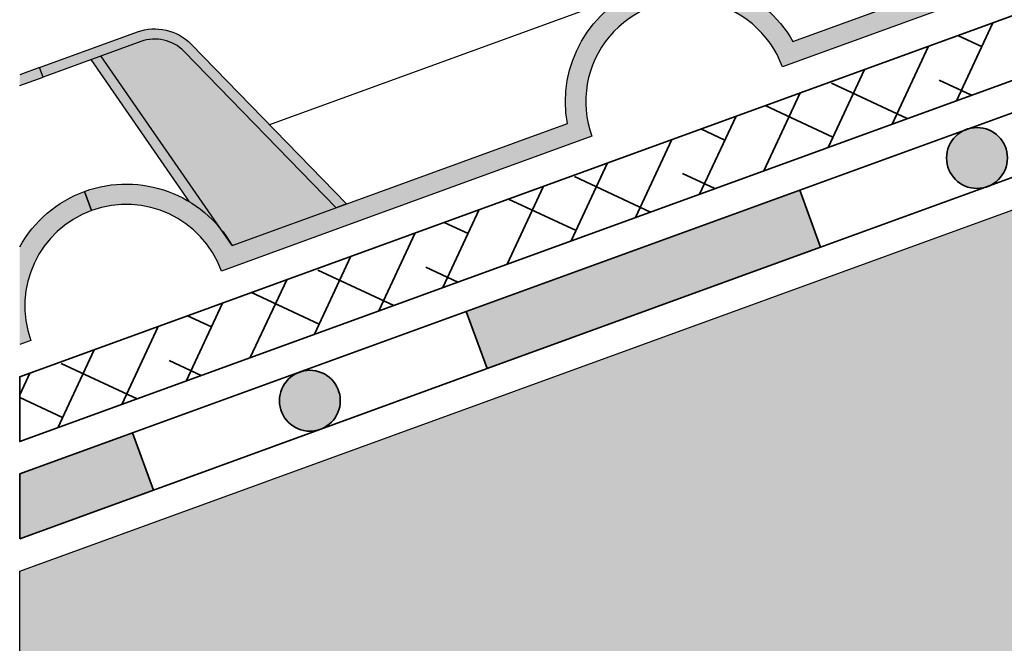
# Model space of a CAD drawing. Units: metres. Extents: x 0 to 114, y 0 to 123.
# Drawn here: x 32 to 42, y 58 to 64 of the extents above; entities that cross this region are included whole.
import ezdxf

# ---------------------------------------------------------------- set-up
doc = ezdxf.new("R2010")
doc.units = ezdxf.units.M
doc.layers.add('Z_Abdichtung', color=7, linetype='Continuous', lineweight=35)
doc.layers.add('Z_Schutzmatte', color=7, linetype='Continuous', lineweight=35)
doc.layers.add('Z_FS', color=7, linetype='Continuous')
doc.layers.add('Z_Tragschale', color=253, linetype='Continuous')

# ---------------------------------------------------------------- blocks, each defined once
blk = doc.blocks.new('Z_Abdichtung')
at = {"layer": 'Z_Abdichtung'}
for points in [[(-7.105427357601002e-15, 0.5999999999999943), (0, 0), (3.5, 0), (3.5, 0.5999999999999943)], [(5.260412323219867, 0.5999999999999943), (5.239587676780133, 0.5999999999999943, 0.4040881019449236), (4.949819360259802, 0.2999999999999972, 0.4040881019449236), (5.239587676780133, 0), (5.260412323219867, 0, 0.4040881019449236), (5.550180639740198, 0.2999999999999972, 0.4040881019449236)]]:
    blk.add_hatch(color=256, dxfattribs=at).paths.add_polyline_path(points)
blk.add_lwpolyline([(0, 0), (3.5, 0), (7, 0), (7, 0.5999999999999943), (3.5, 0.5999999999999943), (0, 0.5999999999999943)], close=True, dxfattribs=at)
blk.add_lwpolyline([(3.5, 0.5999999999999943), (3.5, 0)], dxfattribs=at)
blk.add_circle((5.25, 0.2999999999999972), 0.3001806397401959, dxfattribs=at)

msp = doc.modelspace()

# ---------------------------------------------------------------- hatches: boundary and pattern name
at = {"layer": 'Z_Abdichtung'}
for points in [[(35.21956438175295, 60.96945488853061), (35.19999561516306, 60.96233243997058, 0.4040881019449236), (35.03030850938904, 60.58131805258729, 0.4040881019449236), (35.40520770115847, 60.39851686749904), (35.42477646774836, 60.40563931605907, 0.4040881019449236), (35.59446357352238, 60.78665370344235, 0.4040881019449236)], [(32.45180472595533, 59.9620727582174), (32.45180472595533, 59.32356609473186), (33.77052999807808, 59.80354284095914), (33.56531791208266, 60.36735841343068)]]:
    msp.add_hatch(color=256, dxfattribs=at).paths.add_polyline_path(points)
at = {"layer": 'Z_FS'}
h = msp.add_hatch(color=256, dxfattribs=at)
h.dxf.hatch_style = 1
edge = h.paths.add_edge_path()
edge.add_line((44.15219769055849, 66.77387456422628), (44.22060171922362, 66.5859360400691))
edge.add_arc((44.56262186254932, 65.6462434192832), 1, 110, 200)
edge.add_line((43.62292924176342, 65.30422327595753), (39.97222341000995, 63.97547501913724))
edge.add_arc((39.03253078922404, 63.63345487581157), 1, 20.00000000000001, 200)
edge.add_line((38.09283816843813, 63.2914347324859), (35.82817895234425, 62.46716618707109))
edge.add_line((35.82817895234422, 62.46716618707109), (34.44213233668509, 61.96268647566575))
edge.add_arc((33.50243971589919, 61.62066633234008), 1, 20, 110)
edge.add_line((33.16041957257352, 62.56035895312598), (33.09201554390839, 62.74829747728316))
edge.add_arc((33.50243971589919, 61.62066633234008), 1.2, 29.594068226860372, 110.00000000000051, ccw=False)
edge.add_line((34.54589499046594, 62.21328854756564), (35.75977492367909, 62.65510471122826))
edge.add_line((35.75977492367909, 62.65510471122826), (37.852267457327, 63.41670970890038))
edge.add_arc((39.03253078922401, 63.63345487581159), 1.2, 29.594068226857814, 190.4059317731421, ccw=False)
edge.add_line((40.07598606379079, 64.2260770910371), (43.38235853065228, 65.42949825237199))
edge.add_arc((44.56262186254929, 65.6462434192832), 1.2, 109.9999999999996, 190.4059317731396, ccw=False)
h = msp.add_hatch(color=256, dxfattribs=at)
h.dxf.hatch_style = 1
edge = h.paths.add_edge_path()
edge.add_line((35.57215724723179, 62.58681746157924), (34.06981777345402, 64.13021098910687))
edge.add_arc((33.78318860409689, 63.8512061158992), 0.4, 44.22774531798692, 109.9999999999993)
edge.add_line((33.64638054676664, 64.22708316421358), (32.68159137191758, 63.87592862222627))
edge.add_line((32.68159137191758, 63.87592862222627), (32.64738935758501, 63.96989788430486))
edge.add_line((32.64738935758501, 63.96989788430486), (33.61217853243406, 64.32105242629217))
edge.add_arc((33.78318860409689, 63.8512061158992), 0.4999999999999964, 44.227745317986205, 109.9999999999994, ccw=False)
edge.add_line((34.14147506579332, 64.19996220740882), (35.67520258780721, 62.62432289832853))
edge.add_line((35.67520258780721, 62.62432289832853), (35.57215724723179, 62.58681746157924))
h = msp.add_hatch(color=9, dxfattribs=at)
h.dxf.hatch_style = 1
h.paths.add_polyline_path([(34.06981777345277, 64.1302109891082, 0.2951328942969563), (33.64638054676664, 64.22708316421358), (33.2524975038294, 64.08372146080222), (34.4252726800008, 62.38772520906821, -0.04426990733147419), (34.54589499046594, 62.21328854756564), (35.57215724723179, 62.58681746157924)])
h = msp.add_hatch(color=256, dxfattribs=at)
h.dxf.hatch_style = 1
h.paths.add_polyline_path([(33.2524975038294, 64.08372146080222), (33.15536444898817, 64.04836792007666), (34.12452230671616, 62.64683067112915, -0.08327594194564676), (34.4252726800008, 62.38772520906821)])
h = msp.add_hatch(color=256, dxfattribs=at)
h.dxf.hatch_style = 1
h.paths.add_polyline_path([(32.45180472595531, 63.89871090011169), (32.45180472595533, 63.79229312286415), (32.68159137191759, 63.87592862222627), (32.64738935758503, 63.96989788430486)])
h = msp.add_hatch(color=256, dxfattribs=at)
h.dxf.hatch_style = 1
edge = h.paths.add_edge_path()
edge.add_line((32.45180472595534, 62.20046467478826), (32.45180472595534, 61.23826646892195))
edge.add_line((32.45180472595534, 61.23826646892195), (32.56274709511329, 61.27864618901441))
edge.add_arc((33.50243971589919, 61.62066633234008), 1.000000000000002, 109.99999999999861, 200.0000000000004, ccw=False)
edge.add_line((33.16041957257355, 62.56035895312598), (33.09201554390839, 62.74829747728316))
edge.add_arc((33.50243971589919, 61.62066633234008), 1.199999999999987, 109.9999999999999, 151.1076633222001)
at = {"layer": 'Z_Schutzmatte'}
h = msp.add_hatch(dxfattribs=at)
h.set_pattern_fill('ANSI38', color=256, scale=0.1499999999999999, angle=19.99999999999999, style=0)
h.set_pattern_definition([(65, (-64.90983374225856, -72.54882435201512), (-0.4316290835762046, 0.2012719471540082), []), (154.9999999999999, (-64.90983374225856, -72.54882435201512), (-1.064530114306417, -0.02908518926818804), [1.190625, -0.7143749999999999])])
h.paths.add_polyline_path([(66.50342632037999, 73.31359286651397), (102.0992566310262, 86.24742028321543), (102.0992566310262, 85.62986843583121), (66.14481750654485, 72.54457984484554), (63.46021478444112, 79.92046520403207), (62.17472901022762, 80.51989706499697), (52.50105987378939, 76.99896944319383), (51.79943463040911, 75.93286037538408), (52.28576476597283, 67.50029717215182), (32.45180472595533, 60.28132608996016), (32.45180472595533, 60.9198327534457), (51.66105661260892, 67.91142866270948), (51.18898804275784, 76.0967080859443), (52.10910859406343, 77.49481750757656), (62.20305698102709, 81.16871426665065), (63.93902872773049, 80.35921734682236)])
at = {"layer": 'Z_Tragschale'}
msp.add_hatch(color=256, dxfattribs=at).paths.add_polyline_path([(32.45180472595533, 59.00431276298899), (102.0992566310262, 84.35391214892175), (102.0992566310262, 75.84048996911437), (32.45180472595533, 50.49089058318172)])

# ---------------------------------------------------------------- linework, layer by layer
msp.add_lwpolyline([(32.45180472595533, 59.9620727582174), (52.5981188426548, 67.294731426873), (52.10465792423474, 75.850936520104), (52.69703551365234, 76.75104541100245), (62.16056502482792, 80.19548846417013), (63.22080781279644, 79.70108913263692), (65.9655157633068, 72.16006601561207), (102.0992566310262, 85.31167214415001)])
at = {"layer": 'Z_Abdichtung'}
msp.add_lwpolyline([(32.45180472595533, 59.32356609473186), (33.77052999807808, 59.80354284095914), (37.05945417082876, 61.00061334259898), (36.85424208483334, 61.56442891507052), (33.56531791208266, 60.36735841343068), (32.45180472595534, 59.9620727582174)], close=True, dxfattribs=at)
msp.add_lwpolyline([(33.56531791208266, 60.36735841343068), (33.77052999807808, 59.80354284095914)], dxfattribs=at)
msp.add_circle((35.31238604145571, 60.68398587801482), 0.3001806397401959, dxfattribs=at)
at = {"layer": 'Z_FS'}
msp.add_lwpolyline([(44.15219769055849, 66.77387456422628), (44.22060171922365, 66.5859360400691, 0.414213562373095), (43.62292924176342, 65.30422327595753), (39.97222341000995, 63.97547501913724, 0.9999999999999999), (38.09283816843813, 63.2914347324859), (35.82817895234422, 62.46716618707109), (34.44213233668509, 61.96268647566575, 0.414213562373095), (33.16041957257352, 62.56035895312598), (33.09201554390839, 62.74829747728316, -0.3659773818630457), (34.54589499046594, 62.21328854756564), (35.75977492367909, 62.65510471122826), (37.852267457327, 63.41670970890038, -0.8451542547285557), (40.07598606379079, 64.2260770910371), (43.38235853065228, 65.42949825237201, -0.3659773818630457)], format="xyb", close=True, dxfattribs=at)
for points in [[(37.7459819706373, 66.14488716384818), (38.01418714120527, 64.53203447138569), (34.91591766884397, 63.40435660571052)], [(34.54589499046594, 62.2132885475657), (33.2524975038294, 64.08372146080222)], [(34.12452230671613, 62.64683067112921), (33.15536444898817, 64.04836792007666)], [(32.45180472595533, 63.79229312286415), (32.68159137191759, 63.87592862222627), (32.64738935758503, 63.96989788430486), (32.45180472595533, 63.89871090011172)]]:
    msp.add_lwpolyline(points, dxfattribs=at)
for points in [[(35.57215724723179, 62.58681746157924), (34.06981777345405, 64.1302109891069, 0.2951328942981965), (33.64638054676664, 64.22708316421358), (32.68159137191758, 63.87592862222627), (32.64738935758501, 63.96989788430486), (33.61217853243409, 64.32105242629214, -0.2951328942982002), (34.14147506579332, 64.19996220740882), (35.67520258780721, 62.62432289832853), (35.57215724723179, 62.58681746157924)], [(32.45180472595533, 62.20046467478826, -0.1813146297164022), (33.09201554390839, 62.74829747728316), (33.16041957257355, 62.56035895312598, 0.414213562373095), (32.56274709511329, 61.27864618901441), (32.45180472595533, 61.23826646892195)]]:
    msp.add_lwpolyline(points, format="xyb", dxfattribs=at)
at = {"layer": 'Z_Schutzmatte'}
msp.add_lwpolyline([(66.50342632037999, 73.31359286651397), (102.0992566310262, 86.24742028321543), (102.0992566310262, 85.62986843583121), (66.14481750654485, 72.54457984484554), (63.46021478444112, 79.92046520403207), (62.17472901022762, 80.51989706499697), (52.50105987378939, 76.99896944319383), (51.79943463040911, 75.93286037538408), (52.28576476597283, 67.50029717215182), (52.28576476597283, 67.50029717215182), (52.28576476597283, 67.50029717215182), (32.45180472595533, 60.28132608996016), (32.45180472595533, 60.9198327534457), (51.66105661260892, 67.91142866270948), (51.66105661260892, 67.91142866270948), (51.66105661260892, 67.91142866270948), (51.18898804275784, 76.0967080859443), (52.10910859406343, 77.49481750757656), (62.20305698102709, 81.16871426665065), (63.93902872773049, 80.35921734682236)], close=True, dxfattribs=at)
at = {"layer": 'Z_Tragschale'}
msp.add_lwpolyline([(32.45180472595533, 59.00431276298899), (102.0992566310262, 84.35391214892175), (102.0992566310262, 75.84048996911437), (32.45180472595533, 50.49089058318172)], close=True, dxfattribs=at)

# ---------------------------------------------------------------- block references
at = {"layer": 'Z_Abdichtung', "rotation": 20}
msp.add_blockref('Z_Abdichtung', (37.05945417082876, 61.00061334259895), dxfattribs=at)

doc.saveas('drawing.dxf')
